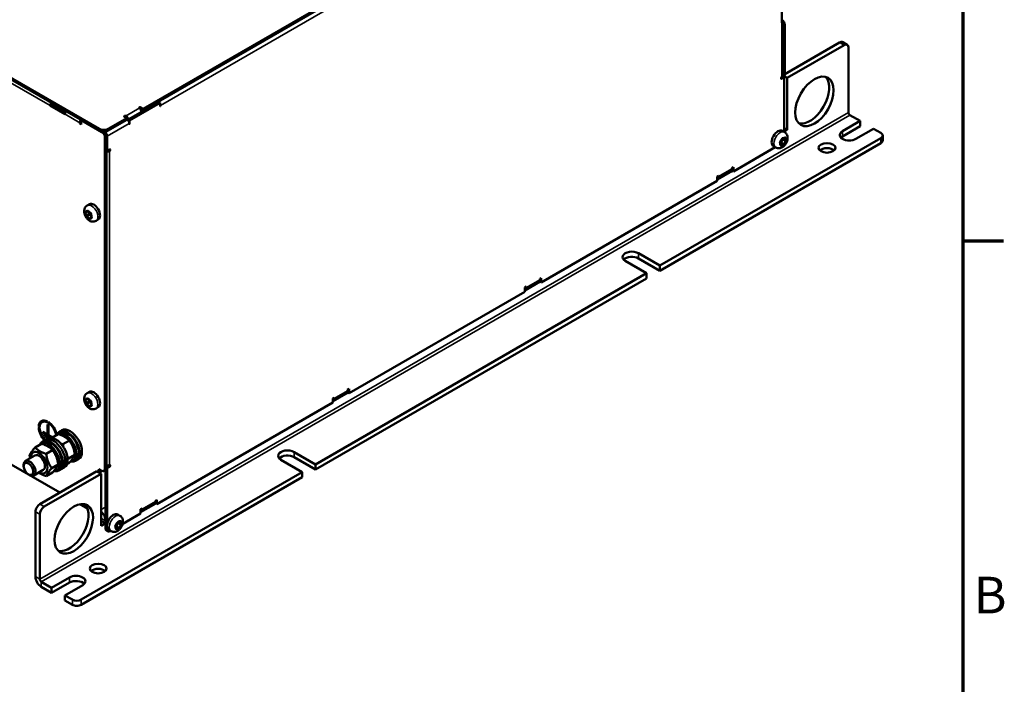
# Model space of a CAD drawing. Units: millimetres. Extents: x 0 to 2079, y 0 to 1470.
# Drawn here: x 1728 to 2058, y 341 to 564 of the extents above; entities that cross this region are included whole.
import ezdxf

# ---------------------------------------------------------------- set-up
doc = ezdxf.new("R2010")
doc.units = ezdxf.units.MM
doc.header["$LTSCALE"] = 3.5
for name, color, linetype, lineweight in [('Rahmen (ISO)', 7, 'Continuous', 70), ('Sichtbar (ISO)', 7, 'Continuous', 50), ('Sichtbar schmal (ISO)', 7, 'Continuous', 35)]:
    doc.layers.add(name, color=color, linetype=linetype, lineweight=lineweight)
doc.styles.add('Notiztext (DIN)', font='isocpeur.ttf')

# ---------------------------------------------------------------- blocks, each defined once
blk = doc.blocks.new('Ränder Standardrahmen')
at = {"layer": 'Rahmen (ISO)'}
blk.add_line((584, 140), (587.9, 140), dxfattribs=at)
at = {"layer": 'Rahmen (ISO)', "flags": 128}
blk.add_lwpolyline([(10, 10), (10, 410), (584, 410), (584, 10), (10, 10)], dxfattribs=at)
at = {"layer": 'Rahmen (ISO)', "insert": (585.053, 103.25), "char_height": 3.5, "attachment_point": 7, "style": 'Notiztext (DIN)'}
blk.add_mtext('B', dxfattribs=at)

msp = doc.modelspace()

# ---------------------------------------------------------------- linework, layer by layer
at = {"layer": 'Sichtbar (ISO)'}
for p, q in [((1754.92, 527.45), (1595.78, 619.37)), ((1754.92, 526.88), (1595.78, 618.8)), ((1864.85, 589.21), (1769.57, 534.2)), ((1864.85, 588.64), (1769.57, 533.63)), ((1983.4, 562.94), (1983.41, 589.8)), ((1983.4, 564), (1983.45, 563.97)), ((1983.73, 545.31), (1983.73, 563.4)), ((1983.94, 545.25), (1983.95, 561.97)), ((1984.44, 545.54), (1984.44, 562.26)), ((2002.75, 556.4), (1984.44, 545.83)), ((2004.24, 555.54), (1985.18, 544.54)), ((2005.29, 555.65), (2003.8, 556.5)), ((2005.72, 532.97), (2005.72, 554.69)), ((1984.19, 544.74), (1983.4, 544.28)), ((1983.42, 544.87), (1983.7, 545.03)), ((1983.7, 545.03), (1984.19, 544.74)), ((1984.03, 544.83), (1984.15, 544.9)), ((1984.19, 526.46), (1984.19, 544.74)), ((1985.18, 544.54), (1984.31, 545.05)), ((1985.18, 544.54), (1985.18, 527.11)), ((1738.46, 535.25), (1738.95, 535.53)), ((1743.41, 532.39), (1738.46, 535.25)), ((1738.95, 535.53), (1743.5, 532.91)), ((1774.74, 536.47), (1764.54, 530.58)), ((1765.04, 530.3), (1775.24, 536.18)), ((1768.66, 534.04), (1768.75, 534.1)), ((1768.78, 534.65), (1769.57, 534.2)), ((1769.57, 534.2), (1769.57, 533.63)), ((1771.89, 534.83), (1771.77, 534.9)), ((1773.25, 535.75), (1773.38, 535.68)), ((1774.34, 536.24), (1774.22, 536.31)), ((1775.24, 536.18), (1774.74, 536.47)), ((1775.23, 535.04), (1775.24, 536.18)), ((1775.23, 535.15), (1775.33, 535.1)), ((1775.33, 535.1), (1775.23, 535.04)), ((1775.33, 535.33), (1775.33, 535.1)), ((1764.12, 531.05), (1757.89, 527.45)), ((1764.12, 531.05), (1763.33, 531.51)), ((1764.12, 530.48), (1764.12, 531.05)), ((1769.57, 533.63), (1768.78, 534.08)), ((1769.25, 533.81), (1768.92, 533.62)), ((2009.68, 530.11), (2006.21, 532.11)), ((1748.36, 529.24), (1748.36, 529.53)), ((1748.85, 529.53), (1748.36, 529.24)), ((1748.85, 528.96), (1748.36, 529.24)), ((1748.85, 530.38), (1748.85, 528.96)), ((1748.85, 530.38), (1755.78, 526.38)), ((1748.85, 529.81), (1748.85, 529.53)), ((1748.85, 529.53), (1748.85, 529.53)), ((1764.12, 530.48), (1757.89, 526.88)), ((1764.15, 530.7), (1764.12, 530.71)), ((1764.54, 530.58), (1765.04, 530.3)), ((1764.54, 530.35), (1764.54, 530.58)), ((1764.94, 529.1), (1764.94, 529.32)), ((1765.04, 529.15), (1764.94, 529.21)), ((1765.04, 529.15), (1764.94, 529.1)), ((1765.04, 529.15), (1765.04, 530.3)), ((1984.19, 527.68), (1985.18, 527.11)), ((2003.74, 526.68), (2009.68, 530.11)), ((2009.68, 528.4), (2003.74, 524.97)), ((2014.13, 527.54), (2008.19, 524.11)), ((2009.68, 530.11), (2009.68, 528.4)), ((2016.61, 526.11), (2014.13, 527.54)), ((1756.72, 526.41), (1756.52, 526.53)), ((1756.77, 524.67), (1756.75, 413.51)), ((1757.27, 524.95), (1757.25, 413.8)), ((1757.51, 525.04), (1757.51, 520.15)), ((1942.61, 481.67), (2016.61, 524.39)), ((1984.34, 526.37), (1983.6, 526.8)), ((1983.83, 524.27), (1983.66, 524.37)), ((1984.78, 523.67), (1983.83, 524.21)), ((1985.18, 527.11), (1984.19, 526.54)), ((2017.22, 525.25), (2017.22, 523.54)), ((1942.61, 479.96), (2016.61, 522.68)), ((1967.21, 513.22), (1981.21, 521.31)), ((1981.36, 521.22), (1980.62, 521.65)), ((1982.91, 522.78), (1982.78, 522.85)), ((1983.86, 522.17), (1983.02, 522.66)), ((1757.27, 520.29), (1757.51, 520.15)), ((1757.51, 520.15), (1758.31, 520.61)), ((1966.72, 514.36), (1967.21, 514.65)), ((1966.72, 514.08), (1966.72, 514.36)), ((1967.21, 514.65), (1967.21, 513.22)), ((1966.81, 513.45), (1961.77, 510.54)), ((1961.77, 511.51), (1962.26, 511.79)), ((1961.77, 510.08), (1961.77, 511.51)), ((1961.97, 510.87), (1966.43, 513.44)), ((1962.26, 511.79), (1962.26, 511.51)), ((1966.72, 513.51), (1966.72, 514.06)), ((1967.21, 513.22), (1966.72, 513.51)), ((1902.86, 476.07), (1961.77, 510.08)), ((1750.82, 501.81), (1751.57, 502.24)), ((1750.78, 499.66), (1751.22, 499.92)), ((1751.87, 497.67), (1752.32, 497.93)), ((1753.8, 496.66), (1754.54, 497.09)), ((1741.66, 405.66), (1595.88, 489.86)), ((1935.43, 485.82), (1942.61, 481.67)), ((1938.15, 479.1), (1930.98, 483.24)), ((1942.61, 479.96), (1935.43, 484.1)), ((1942.61, 481.67), (1942.61, 479.96)), ((1827.28, 415.08), (1938.15, 479.1)), ((1938.15, 477.38), (1938.15, 479.1)), ((1827.28, 413.37), (1938.15, 477.38)), ((1902.47, 476.3), (1897.42, 473.39)), ((1897.62, 473.72), (1902.08, 476.29)), ((1902.37, 477.21), (1902.86, 477.5)), ((1902.37, 476.93), (1902.37, 477.21)), ((1902.37, 476.36), (1902.37, 476.91)), ((1902.86, 476.07), (1902.37, 476.36)), ((1902.86, 477.5), (1902.86, 476.07)), ((1838.52, 438.92), (1897.42, 472.93)), ((1897.42, 474.36), (1897.91, 474.64)), ((1897.42, 472.93), (1897.42, 474.36)), ((1897.91, 474.64), (1897.91, 474.36)), ((1750.81, 438.95), (1751.56, 439.38)), ((1838.12, 439.15), (1833.07, 436.23)), ((1833.28, 436.57), (1837.73, 439.14)), ((1838.02, 440.06), (1838.52, 440.35)), ((1838.02, 439.78), (1838.02, 440.06)), ((1838.02, 439.21), (1838.02, 439.76)), ((1838.52, 438.92), (1838.02, 439.21)), ((1838.52, 440.35), (1838.52, 438.92)), ((1750.77, 436.8), (1751.2, 437.05)), ((1774.17, 401.77), (1833.07, 435.78)), ((1833.07, 437.21), (1833.57, 437.49)), ((1833.07, 435.78), (1833.07, 437.21)), ((1833.57, 437.49), (1833.57, 437.21)), ((1751.85, 434.8), (1752.31, 435.07)), ((1753.79, 433.8), (1754.53, 434.23)), ((1736.21, 429.52), (1735.71, 429.23)), ((1736.35, 429.59), (1736.02, 429.78)), ((1737.54, 429.46), (1737.54, 429.12)), ((1737.84, 428.94), (1737.84, 429.29)), ((1737.84, 428.94), (1738.11, 429.1)), ((1734.6, 427.76), (1734.94, 427.96)), ((1734.9, 427.59), (1734.6, 427.76)), ((1734.6, 427.42), (1734.9, 427.25)), ((1735.96, 425.61), (1735.96, 425.95)), ((1735.96, 425.95), (1737.54, 425.03)), ((1735.96, 425.61), (1736.25, 425.78)), ((1738.75, 423.99), (1735.96, 425.61)), ((1737.54, 428.46), (1737.84, 428.29)), ((1737.54, 425.03), (1737.54, 428.46)), ((1737.84, 428.29), (1737.84, 424.86)), ((1741.74, 425.69), (1740.95, 425.23)), ((1742.32, 426.51), (1741.53, 426.05)), ((1744.17, 425.52), (1744.17, 424.6)), ((1733.4, 420.75), (1735.55, 422)), ((1736.14, 422.46), (1735.35, 422)), ((1736.73, 423.28), (1735.93, 422.82)), ((1736.58, 424.51), (1736.58, 424.85)), ((1736.58, 424.85), (1738.12, 423.96)), ((1736.58, 424.51), (1736.87, 424.68)), ((1737.73, 423.84), (1736.58, 424.51)), ((1737.52, 423.74), (1736.73, 423.28)), ((1737.07, 423.82), (1737.37, 423.65)), ((1737.07, 423.48), (1737.07, 423.82)), ((1737.54, 425.03), (1737.84, 425.21)), ((1737.74, 425.15), (1737.84, 425.09)), ((1737.84, 424.86), (1739.18, 424.09)), ((1738.58, 422.29), (1738.58, 421.37)), ((1738.99, 423.98), (1741.15, 425.23)), ((1742.71, 421.84), (1744.86, 423.08)), ((1743.83, 423.97), (1743.83, 424.79)), ((1744.15, 424.56), (1744.15, 423.74)), ((1737.11, 418.61), (1739.27, 419.85)), ((1738.24, 420.75), (1738.24, 421.56)), ((1738.56, 421.33), (1738.56, 420.51)), ((1820.1, 419.23), (1827.28, 415.08)), ((1733.33, 418.08), (1730.14, 416.25)), ((1744.04, 415.18), (1744.86, 415.65)), ((1744.56, 417.05), (1746.72, 418.29)), ((1746.92, 416.72), (1746.13, 416.26)), ((1747.92, 416.81), (1747.13, 416.35)), ((1822.83, 412.51), (1815.65, 416.66)), ((1827.28, 413.37), (1820.1, 417.52)), ((1729.56, 414.53), (1729.56, 414.96)), ((1736.13, 413.23), (1732.94, 411.4)), ((1754.03, 412.8), (1734.97, 401.8)), ((1737.11, 411.18), (1739.27, 412.42)), ((1738.97, 413.82), (1741.13, 415.07)), ((1741.32, 413.49), (1740.53, 413.03)), ((1742.33, 413.58), (1741.53, 413.12)), ((1743.12, 414.04), (1742.33, 413.58)), ((1748.83, 369.79), (1822.83, 412.51)), ((1755.51, 411.94), (1754.03, 412.8)), ((1754.77, 412.37), (1754.77, 413.51)), ((1754.77, 413.51), (1755.76, 412.94)), ((1755.27, 413.23), (1755.27, 412.08)), ((1756.46, 412.87), (1756.96, 413.16)), ((1756.99, 393.57), (1757, 413.19)), ((1757.25, 414.28), (1757.79, 414.6)), ((1757.49, 413.86), (1757.25, 414)), ((1758.29, 414.31), (1757.49, 413.86)), ((1757.49, 413.86), (1757.49, 394.91)), ((1822.83, 410.8), (1822.83, 412.51)), ((1827.28, 415.08), (1827.28, 413.37)), ((1731.16, 411.75), (1731.54, 411.53)), ((1755.51, 411.94), (1736.46, 400.94)), ((1748.83, 368.07), (1822.83, 410.8)), ((1755.51, 394.51), (1755.51, 411.94)), ((1773.68, 402.91), (1774.17, 403.2)), ((1773.68, 402.63), (1773.68, 402.91)), ((1773.68, 402.06), (1773.68, 402.61)), ((1774.17, 403.2), (1774.17, 401.77)), ((1733.49, 399.23), (1733.48, 377.51)), ((1750.96, 400.28), (1748.43, 401.74)), ((1773.77, 402), (1768.73, 399.08)), ((1768.73, 400.06), (1769.22, 400.34)), ((1768.73, 398.63), (1768.73, 400.06)), ((1768.93, 399.41), (1773.39, 401.99)), ((1769.22, 400.34), (1769.22, 400.06)), ((1774.17, 401.77), (1773.68, 402.06)), ((1734.97, 376.65), (1734.97, 398.37)), ((1755.51, 396.23), (1757, 395.37)), ((1757, 396.23), (1757, 395.37)), ((1761.8, 397.89), (1761.06, 398.32)), ((1761.29, 395.79), (1761.12, 395.88)), ((1762.23, 395.18), (1761.29, 395.73)), ((1762.72, 395.16), (1768.73, 398.63)), ((1757, 395.37), (1755.51, 394.51)), ((1757.78, 392.64), (1757.28, 392.93)), ((1757.49, 394.17), (1757.49, 393.28)), ((1758.82, 392.74), (1758.08, 393.16)), ((1758.48, 392.71), (1758.67, 392.82)), ((1760.37, 394.29), (1760.24, 394.37)), ((1761.32, 393.69), (1760.48, 394.17)), ((1738.93, 373.79), (1744.87, 377.22)), ((1738.93, 373.79), (1735.46, 375.79)), ((1735.46, 374.08), (1738.93, 372.08)), ((1744.87, 375.51), (1738.93, 372.08)), ((1738.93, 372.08), (1738.93, 373.79)), ((1749.32, 374.65), (1743.38, 371.22)), ((1743.38, 371.22), (1743.38, 369.5)), ((1745.86, 369.79), (1743.38, 371.22)), ((1743.38, 369.5), (1745.86, 368.08))]:
    msp.add_line(p, q, dxfattribs=at)
for centre, major_axis, ratio, start_param, end_param in [((1982.61, 563.4), (1.12, 0), 0.577478, 5.497898, 7.068473), ((1983.45, 562.83), (-0.7, 1.21), 0.57735, 3.92677, 5.497566), ((1982.96, 562.54), (0.7, -1.21), 0.57735, 0.785177, 1.459031), ((2002.75, 554.69), (1.05, 1.82), 0.577223, 0, 0.785509), ((2004.24, 553.83), (1.05, 1.82), 0.577223, 5.497898, 7.068694), ((1983.4, 544.57), (-0.175, -0.303), 0.577223, 3.927101, 7.068694), ((1982.61, 545.31), (1.12, 0), 0.577478, 5.497898, 6.283185), ((1982.95, 545.83), (0.7, -1.21), 0.57735, 0.454165, 0.785177), ((1983.45, 546.11), (0.7, -1.21), 0.57735, 0, 0.785177), ((1992.85, 537.54), (-4.55, -7.88), 0.577223, 0.163966, 2.977626), ((1739.45, 535.82), (0.7, 1.21), 0.577223, 1.570953, 2.356305), ((1739.45, 535.82), (-0.35, -0.606), 0.577223, 4.712702, 5.497898), ((1768.53, 534.51), (-0.35, 0), 0.577478, 3.927101, 7.068694), ((1768.28, 533.45), (0.56, -0.97), 0.57735, 0.985236, 2.355973), ((1768.53, 533.94), (-0.35, 0), 0.577478, 3.927101, 4.599513), ((1774.54, 535.78), (0.56, -0.97), 0.57735, 1.850556, 2.155841), ((1774.54, 535.78), (0.56, -0.97), 0.57735, 0.785177, 1.29048), ((1744.4, 532.96), (-0.7, -1.21), 0.577223, 4.712545, 5.497898), ((1763.58, 531.65), (-0.35, 0), 0.577478, 3.927101, 7.068694), ((1763.58, 531.08), (-0.35, 0), 0.577478, 3.927101, 3.956841), ((1763.83, 530.88), (-0.56, 0.97), 0.57735, 4.126828, 5.497566), ((1763.83, 530.88), (-0.21, 0.364), 0.57735, 5.470415, 5.497566), ((2006.21, 532.68), (-0.35, 0.606), 0.57735, 0.785177, 2.355973), ((1749.35, 530.1), (-0.7, -1.21), 0.577223, 4.712545, 5.497898), ((1749.35, 530.1), (-0.35, -0.606), 0.577223, 5.476862, 5.497898), ((1764.15, 529.78), (-0.56, 0.97), 0.57735, 3.92677, 5.497566), ((1756.4, 528.31), (-2.1, 0), 0.577478, 0.785509, 2.356305), ((1756.4, 527.74), (2.1, 0), 0.577478, 3.927101, 5.497898), ((1755.78, 525.24), (0.7, -1.21), 0.57735, 0.785177, 2.355973), ((1756.28, 525.52), (-0.7, 1.21), 0.57735, 3.92677, 5.292964), ((1756.72, 525.5), (-0.56, 0.97), 0.57735, 3.92677, 5.497566), ((1982.11, 524.22), (-1.49, -2.58), 0.577223, 3.141593, 6.283185), ((1983.62, 524.17), (0.109, 0.189), 0.577223, 1.021862, 2.266878), ((1983.62, 524.17), (0.109, 0.189), 0.577223, 6.060031, 7.305047), ((1984.23, 524.91), (-0.404, -0.7), 0.577223, 5.93211, 6.283185), ((1984.23, 524.97), (-0.404, -0.7), 0.577223, 6.060031, 7.502865), ((1984.54, 524.39), (0.109, 0.189), 0.577223, 6.257849, 7.502865), ((1985.18, 524.37), (-0.404, -0.7), 0.577223, 5.012833, 6.455668), ((1984.54, 524.39), (0.109, 0.189), 0.577223, 5.012833, 6.257849), ((2005.97, 525.39), (-3.15, 0), 0.577478, 5.497898, 8.63949), ((2005.97, 523.68), (-3.15, 0), 0.577478, 5.497898, 5.79248), ((2015.12, 525.25), (2.1, 0), 0.577478, 5.497898, 7.068694), ((1982.92, 523.01), (-0.109, -0.189), 0.577223, 5.210652, 6.455668), ((1982.92, 523.01), (0.109, 0.189), 0.577223, 0.824043, 2.069059), ((1982.5, 522.08), (0.404, 0.7), 0.577223, 5.012833, 6.455668), ((1982.89, 523.83), (0.404, 0.7), 0.577223, 3.965636, 5.40847), ((1983.15, 522.06), (-0.109, -0.189), 0.577223, 5.012833, 6.257849), ((1983.15, 522.06), (-0.109, -0.189), 0.577223, 6.257849, 7.502865), ((1983.12, 522.82), (0.109, 0.189), 0.577223, 3.628863, 4.163454), ((1983.12, 522.82), (0.109, 0.189), 0.577223, 4.163454, 5.40847), ((1983.45, 521.47), (0.404, 0.7), 0.577223, 6.060031, 7.502865), ((1983.84, 523.17), (0.404, 0.7), 0.577223, 0.824043, 2.266878), ((1983.82, 523.99), (0.109, 0.189), 0.577223, 3.965636, 5.210652), ((1984.07, 522.28), (-0.109, -0.189), 0.577223, 6.060031, 7.305047), ((1983.82, 523.99), (0.109, 0.189), 0.577223, 5.210652, 5.907762), ((1984.07, 522.28), (-0.109, -0.189), 0.577223, 1.021862, 2.266878), ((1984.79, 522.62), (-0.404, -0.7), 0.577223, 3.965636, 5.40847), ((1984.76, 523.44), (-0.109, -0.189), 0.577223, 0.824043, 2.069059), ((1984.76, 523.44), (0.109, 0.189), 0.577223, 5.210652, 6.455668), ((1998.54, 519.39), (-2.8, 0), 0.577478, 3.700375, 5.724403), ((2015.12, 523.54), (2.1, 0), 0.577478, 5.497898, 6.283185), ((1757.51, 520.5), (1.12, 0), 0.577478, 4.489714, 5.497898), ((1758.31, 520.32), (0.175, 0.303), 0.577223, 3.927101, 7.068694), ((1961.27, 512.08), (0.7, -1.21), 0.57735, 6.021292, 7.068362), ((1965.73, 514.65), (0.7, -1.21), 0.57735, 0, 0.785177), ((1753.05, 499.67), (-1.49, 2.58), 0.57735, 3.141593, 6.283185), ((1750.4, 499.51), (-0.109, 0.189), 0.57735, 0.497931, 1.742947), ((1750.4, 499.51), (-0.109, 0.189), 0.57735, 5.5361, 6.781116), ((1749.98, 499.07), (0.404, -0.7), 0.57735, 0.300113, 1.742947), ((1750.37, 500.36), (0.404, -0.7), 0.57735, 5.5361, 6.978935), ((1750.63, 498.3), (-0.109, 0.189), 0.57735, 0.300113, 1.545129), ((1750.63, 498.3), (0.109, -0.189), 0.57735, 4.686721, 5.931737), ((1750.93, 497.37), (-0.404, 0.7), 0.57735, 4.488903, 5.931737), ((1751.1, 499.87), (-0.109, 0.189), 0.57735, 5.733919, 6.978935), ((1751.1, 499.87), (0.109, -0.189), 0.57735, 1.34731, 2.592326), ((1751.71, 499.96), (0.404, -0.7), 0.57735, 4.488903, 5.931737), ((1751.57, 498.85), (-0.109, 0.189), 0.57735, 0.300113, 1.545129), ((1750.93, 499.61), (0.404, -0.7), 0.57735, 0.300113, 1.099635), ((1751.57, 498.85), (0.109, -0.189), 0.57735, 4.686721, 5.931737), ((1751.88, 497.91), (-0.404, 0.7), 0.57735, 5.066641, 5.931737), ((1752.02, 499.03), (-0.109, 0.189), 0.57735, 4.686721, 5.931737), ((1752.66, 498.26), (-0.404, 0.7), 0.57735, 0.300113, 1.742947), ((1752.02, 499.03), (0.109, -0.189), 0.57735, 0.300113, 1.545129), ((1752.24, 497.82), (0.109, -0.189), 0.57735, 0.497931, 1.742947), ((1751.55, 497.46), (-0.109, 0.189), 0.57735, 1.34731, 2.592326), ((1751.55, 497.46), (0.109, -0.189), 0.57735, 5.733919, 6.978935), ((1752.27, 496.97), (-0.404, 0.7), 0.57735, 5.5361, 6.978935), ((1752.24, 497.82), (0.109, -0.189), 0.57735, 5.5361, 6.781116), ((1933.2, 484.53), (-3.15, 0), 0.577478, 3.927101, 7.068694), ((1933.2, 482.81), (-3.15, 0), 0.577478, 3.927101, 5.79248), ((1901.38, 477.5), (0.7, -1.21), 0.57735, 0, 0.785177), ((1896.92, 474.93), (0.7, -1.21), 0.57735, 6.021292, 7.068362), ((1753.04, 436.8), (-1.49, 2.58), 0.57735, 3.141593, 6.283185), ((1837.03, 440.35), (0.7, -1.21), 0.57735, 0, 0.785177), ((1750.39, 436.65), (-0.109, 0.189), 0.57735, 0.497931, 1.742947), ((1750.39, 436.65), (-0.109, 0.189), 0.57735, 5.5361, 6.781116), ((1749.97, 436.2), (0.404, -0.7), 0.57735, 0.300113, 1.742947), ((1750.36, 437.5), (0.404, -0.7), 0.57735, 5.5361, 6.978935), ((1750.62, 435.44), (-0.109, 0.189), 0.57735, 0.300113, 1.545129), ((1750.62, 435.44), (0.109, -0.189), 0.57735, 4.686721, 5.931737), ((1750.92, 434.5), (-0.404, 0.7), 0.57735, 4.488903, 5.931737), ((1751.09, 437.01), (-0.109, 0.189), 0.57735, 5.733919, 6.978935), ((1751.09, 437.01), (0.109, -0.189), 0.57735, 1.34731, 2.592326), ((1751.7, 437.1), (0.404, -0.7), 0.57735, 4.488903, 5.931737), ((1751.56, 435.99), (-0.109, 0.189), 0.57735, 0.300113, 1.545129), ((1750.92, 436.75), (0.404, -0.7), 0.57735, 0.300113, 1.099635), ((1751.56, 435.99), (0.109, -0.189), 0.57735, 4.686721, 5.931737), ((1751.87, 435.05), (-0.404, 0.7), 0.57735, 5.066641, 5.931737), ((1752.01, 436.16), (-0.109, 0.189), 0.57735, 4.686721, 5.931737), ((1752.65, 435.4), (-0.404, 0.7), 0.57735, 0.300113, 1.742947), ((1752.01, 436.16), (0.109, -0.189), 0.57735, 0.300113, 1.545129), ((1832.58, 437.78), (0.7, -1.21), 0.57735, 6.021292, 7.068362), ((1751.53, 434.6), (-0.109, 0.189), 0.57735, 1.34731, 2.592326), ((1751.53, 434.6), (0.109, -0.189), 0.57735, 5.733919, 6.978935), ((1752.26, 434.1), (-0.404, 0.7), 0.57735, 5.5361, 6.978935), ((1752.23, 434.96), (0.109, -0.189), 0.57735, 5.5361, 6.781116), ((1752.23, 434.96), (0.109, -0.189), 0.57735, 0.497931, 1.742947), ((1737.69, 425.81), (-2.19, 3.79), 0.57735, 5.545584, 7.020344), ((1737.69, 425.81), (-1.98, 3.43), 0.57735, 5.550688, 7.01524), ((1738.18, 426.09), (-2.19, 3.79), 0.57735, 0.11338, 0.543385), ((1738.18, 426.09), (-1.98, 3.43), 0.57735, 5.955725, 6.283185), ((1737.69, 425.81), (2.19, -3.79), 0.57735, 1.060994, 2.307955), ((1737.69, 425.81), (-1.98, 3.43), 0.57735, 4.113309, 5.444444), ((1737.69, 425.81), (-2.19, 3.79), 0.57735, 0.833195, 1.971123), ((1737.69, 425.81), (1.98, -3.43), 0.57735, 3.979892, 5.158107), ((1743.54, 420.75), (-2.59, 4.49), 0.57735, 5.416107, 6.485003), ((1744.33, 421.2), (-2.8, 4.85), 0.57735, 2.733736, 6.691042), ((1744.33, 421.2), (-2.59, 4.49), 0.57735, 5.541044, 6.283185), ((1745.12, 421.66), (-2.8, 4.85), 0.57735, 3.141593, 6.283185), ((1744.05, 421.04), (-2.26, -7.15), 0.201906, 4.100993, 4.22593), ((1744.6, 421.36), (2.26, 7.15), 0.201906, 1.045914, 1.171535), ((1744.33, 421.2), (2.59, -4.49), 0.57735, 0, 2.312938), ((1737.94, 417.52), (-2.59, 4.49), 0.57735, 5.416107, 6.485003), ((1738.73, 417.97), (-2.8, 4.85), 0.57735, 2.733736, 6.691042), ((1738.73, 417.97), (-2.59, 4.49), 0.57735, 5.541044, 6.283185), ((1739.53, 418.43), (-2.8, 4.85), 0.57735, 3.141593, 6.283185), ((1739.53, 418.43), (-2.8, 4.85), 0.57735, 3.141593, 6.283185), ((1740.32, 418.89), (-2.8, 4.85), 0.57735, 3.141593, 6.283185), ((1738.46, 417.82), (-2.26, -7.15), 0.201906, 4.100993, 4.22593), ((1739.01, 418.13), (2.26, 7.15), 0.201906, 1.045914, 1.171535), ((1738.73, 417.97), (2.59, -4.49), 0.57735, 0, 2.312938), ((1743.54, 420.75), (2.59, -4.49), 0.57735, 5.965032, 8.470502), ((1734.72, 415.66), (1.98, -3.43), 0.57735, 5.499001, 10.208962), ((1737.94, 417.52), (2.59, -4.49), 0.57735, 5.965032, 8.470502), ((1817.88, 417.94), (-3.15, 0), 0.577478, 3.927101, 7.068694), ((1731.54, 413.82), (1.4, -2.42), 0.57735, 5.497918, 10.210046), ((1734.72, 415.66), (1.4, -2.42), 0.57735, 6.276769, 9.431195), ((1817.88, 416.23), (-3.15, 0), 0.577478, 3.927101, 5.79248), ((1755.76, 414.08), (0.7, -1.21), 0.57735, 5.497566, 7.068362), ((1756.26, 414.37), (0.7, -1.21), 0.57735, 0, 0.785177), ((1757.49, 415.34), (-1.12, 0), 0.577478, 1.348122, 2.356305), ((1757.79, 414.88), (0.175, 0.303), 0.577223, 3.927101, 4.598501), ((1758.29, 414.6), (0.175, 0.303), 0.577223, 3.927101, 7.068694), ((1772.69, 403.2), (0.7, -1.21), 0.57735, 0, 0.785177), ((1734.97, 400.08), (-1.05, -1.82), 0.577223, 3.927101, 5.497898), ((1736.46, 399.22), (1.05, 1.82), 0.577223, 0.785509, 2.356305), ((1744.87, 394.37), (-4.55, -7.88), 0.577223, 0.163966, 2.977626), ((1755.02, 397.37), (1.4, -2.42), 0.57735, 0.785177, 2.103122), ((1768.23, 400.63), (0.7, -1.21), 0.57735, 6.021292, 7.068362), ((1759.57, 395.74), (-1.49, -2.58), 0.577223, 3.141593, 6.283185), ((1761.08, 395.69), (0.109, 0.189), 0.577223, 1.021862, 2.266878), ((1761.08, 395.69), (0.109, 0.189), 0.577223, 6.060031, 7.305047), ((1761.69, 396.43), (-0.404, -0.7), 0.577223, 5.93211, 6.283185), ((1761.69, 396.49), (-0.404, -0.7), 0.577223, 6.060031, 7.502865), ((1761.28, 395.5), (0.109, 0.189), 0.577223, 5.210652, 5.907762), ((1762, 395.9), (0.109, 0.189), 0.577223, 6.257849, 7.502865), ((1762.64, 395.88), (-0.404, -0.7), 0.577223, 5.012833, 6.455668), ((1762, 395.9), (0.109, 0.189), 0.577223, 5.012833, 6.257849), ((1757.98, 394.14), (-0.7, -1.21), 0.577223, 5.497898, 6.283185), ((1758.48, 393.85), (-0.7, -1.21), 0.577223, 5.497898, 7.068694), ((1760.38, 394.52), (-0.109, -0.189), 0.577223, 5.210652, 6.455668), ((1760.38, 394.52), (0.109, 0.189), 0.577223, 0.824043, 2.069059), ((1759.96, 393.6), (0.404, 0.7), 0.577223, 5.012833, 6.455668), ((1760.35, 395.34), (0.404, 0.7), 0.577223, 3.965636, 5.40847), ((1760.61, 393.58), (-0.109, -0.189), 0.577223, 5.012833, 6.257849), ((1760.61, 393.58), (-0.109, -0.189), 0.577223, 6.257849, 7.502865), ((1760.58, 394.34), (0.109, 0.189), 0.577223, 3.628863, 4.163454), ((1760.58, 394.34), (0.109, 0.189), 0.577223, 4.163454, 5.40847), ((1760.91, 392.99), (0.404, 0.7), 0.577223, 6.060031, 7.502865), ((1761.3, 394.68), (0.404, 0.7), 0.577223, 0.824043, 2.266878), ((1761.28, 395.5), (0.109, 0.189), 0.577223, 3.965636, 5.210652), ((1761.53, 393.79), (-0.109, -0.189), 0.577223, 6.060031, 7.305047), ((1761.53, 393.79), (-0.109, -0.189), 0.577223, 1.021862, 2.266878), ((1762.25, 394.14), (-0.404, -0.7), 0.577223, 3.965636, 5.40847), ((1762.22, 394.96), (-0.109, -0.189), 0.577223, 0.824043, 2.069059), ((1762.22, 394.96), (0.109, 0.189), 0.577223, 5.210652, 6.455668), ((1754.52, 378.51), (-2.8, 0), 0.577478, 3.700375, 5.724403), ((1735.46, 376.37), (1.4, -2.42), 0.57735, 3.92677, 5.497566), ((1735.46, 376.37), (-0.35, 0.606), 0.57735, 0.785177, 2.355973), ((1747.09, 375.94), (3.15, 0), 0.577478, 5.497898, 8.63949), ((1747.09, 374.22), (-3.15, 0), 0.577478, 3.632298, 5.497898), ((1747.34, 370.65), (-2.1, 0), 0.577478, 0.785509, 2.356305), ((1747.34, 368.93), (2.1, 0), 0.577478, 3.927101, 5.497898)]:
    msp.add_ellipse(centre, major_axis=major_axis, ratio=ratio, start_param=start_param, end_param=end_param, dxfattribs=at)
for centre, major_axis, ratio in [((1994.34, 536.68), (4.55, 7.88), 0.577223), ((1998.54, 521.11), (-2.8, 0), 0.577478), ((1731.16, 413.6), (-1.13, 1.96), 0.57735), ((1746.35, 393.51), (4.55, 7.88), 0.577223), ((1754.52, 380.22), (-2.8, 0), 0.577478)]:
    msp.add_ellipse(centre, major_axis=major_axis, ratio=ratio, dxfattribs=at)
for points, knots in [([(1984.34, 526.37), (1984.53, 526.26), (1984.7, 526.12), (1984.99, 525.79), (1985.1, 525.6), (1985.28, 525.17), (1985.33, 524.94), (1985.38, 524.42), (1985.36, 524.13), (1985.25, 523.54), (1985.15, 523.23), (1984.87, 522.65), (1984.7, 522.37), (1984.29, 521.87), (1984.06, 521.64), (1983.53, 521.26), (1983.23, 521.11), (1982.61, 520.96), (1982.32, 520.93), (1981.79, 521.02), (1981.57, 521.1), (1981.36, 521.22)], [5.734251, 5.734251, 5.734251, 5.734251, 5.932225, 5.932225, 6.145959, 6.145959, 6.409431, 6.409431, 6.757157, 6.757157, 7.162851, 7.162851, 7.568574, 7.568574, 7.975812, 7.975812, 8.371395, 8.371395, 8.664117, 8.664117, 8.875843, 8.875843, 8.875843, 8.875843]), ([(1753.8, 496.66), (1753.61, 496.55), (1753.4, 496.47), (1752.97, 496.39), (1752.75, 496.39), (1752.29, 496.45), (1752.07, 496.52), (1751.59, 496.73), (1751.35, 496.89), (1750.89, 497.29), (1750.68, 497.53), (1750.31, 498.06), (1750.16, 498.35), (1749.92, 498.95), (1749.84, 499.27), (1749.78, 499.92), (1749.8, 500.26), (1749.97, 500.86), (1750.1, 501.13), (1750.44, 501.54), (1750.62, 501.7), (1750.82, 501.81)], [1.02153, 1.02153, 1.02153, 1.02153, 1.219548, 1.219548, 1.433325, 1.433325, 1.696835, 1.696835, 2.044565, 2.044565, 2.450227, 2.450227, 2.855934, 2.855934, 3.263155, 3.263155, 3.658686, 3.658686, 3.9514, 3.9514, 4.163123, 4.163123, 4.163123, 4.163123]), ([(1753.79, 433.8), (1753.6, 433.69), (1753.39, 433.61), (1752.96, 433.53), (1752.74, 433.53), (1752.28, 433.58), (1752.05, 433.66), (1751.58, 433.87), (1751.34, 434.03), (1750.88, 434.42), (1750.67, 434.67), (1750.3, 435.2), (1750.15, 435.48), (1749.91, 436.09), (1749.83, 436.4), (1749.77, 437.06), (1749.78, 437.39), (1749.96, 438), (1750.09, 438.26), (1750.43, 438.68), (1750.61, 438.83), (1750.81, 438.95)], [1.02153, 1.02153, 1.02153, 1.02153, 1.219548, 1.219548, 1.433325, 1.433325, 1.696835, 1.696835, 2.044565, 2.044565, 2.450227, 2.450227, 2.855934, 2.855934, 3.263155, 3.263155, 3.658686, 3.658686, 3.9514, 3.9514, 4.163123, 4.163123, 4.163123, 4.163123]), ([(1744.15, 423.81), (1744.15, 423.79), (1744.14, 423.77), (1744.14, 423.75), (1744.14, 423.75), (1744.14, 423.75)], [0.108800484, 0.108800484, 0.108800484, 0.108800484, 0.116726469, 0.116726469, 0.11729788, 0.11729788, 0.11729788, 0.11729788]), ([(1738.56, 420.58), (1738.55, 420.56), (1738.55, 420.54), (1738.55, 420.52), (1738.55, 420.52), (1738.55, 420.52)], [0.108800484, 0.108800484, 0.108800484, 0.108800484, 0.116726469, 0.116726469, 0.11729788, 0.11729788, 0.11729788, 0.11729788]), ([(1761.8, 397.89), (1761.99, 397.78), (1762.16, 397.63), (1762.45, 397.3), (1762.56, 397.11), (1762.74, 396.69), (1762.79, 396.46), (1762.84, 395.94), (1762.82, 395.65), (1762.71, 395.06), (1762.61, 394.75), (1762.33, 394.16), (1762.16, 393.89), (1761.75, 393.39), (1761.52, 393.16), (1760.99, 392.78), (1760.69, 392.62), (1760.07, 392.47), (1759.78, 392.45), (1759.25, 392.54), (1759.03, 392.62), (1758.82, 392.74)], [5.734251, 5.734251, 5.734251, 5.734251, 5.932225, 5.932225, 6.145959, 6.145959, 6.409431, 6.409431, 6.757157, 6.757157, 7.162851, 7.162851, 7.568574, 7.568574, 7.975812, 7.975812, 8.371395, 8.371395, 8.664117, 8.664117, 8.875843, 8.875843, 8.875843, 8.875843])]:
    msp.add_open_spline(points, degree=3, knots=knots, dxfattribs=at)
for points, weights in [([(1739.27, 419.85), (1737.95, 421.24), (1735.55, 422)], [1, 1.15470053838, 1]), ([(1738.98, 423.97), (1738.98, 423.97), (1738.99, 423.98)], [1.00139252244, 1.00069942341, 1]), ([(1738.99, 423.98), (1739, 423.97), (1739.01, 423.96)], [1, 1.00113415773, 1.00225168573]), ([(1744.86, 423.08), (1743.54, 424.46), (1741.15, 425.23)], [1, 1.15470053838, 1]), ([(1741.97, 422.09), (1742.31, 421.96), (1742.71, 421.84)], [1.03845197218, 1.02249779664, 1]), ([(1746.72, 418.29), (1746.33, 421), (1744.86, 423.08)], [1, 1.15470053838, 1]), ([(1731.54, 418.11), (1731.93, 419.12), (1733.4, 420.75)], [1, 1.15470053838, 1]), ([(1733.4, 420.75), (1734.72, 419.37), (1737.11, 418.61)], [1, 1.15470053838, 1]), ([(1741.13, 415.07), (1740.73, 417.77), (1739.27, 419.85)], [1, 1.15470053838, 1]), ([(1742.71, 421.84), (1742.78, 421.35), (1742.87, 420.91)], [1, 1.02476640633, 1.04160297753]), ([(1731.71, 417.15), (1731.61, 417.6), (1731.54, 418.11)], [1.04295449718, 1.02577001886, 1]), ([(1737.11, 418.61), (1737.51, 415.9), (1738.97, 413.82)], [1, 1.15470053838, 1]), ([(1744.19, 417.61), (1744.36, 417.33), (1744.56, 417.05)], [1.03280370062, 1.01865027711, 1]), ([(1744.56, 417.05), (1744.41, 416.88), (1744.28, 416.73)], [1, 1.01402962557, 1.02551458781]), ([(1744.86, 415.65), (1746.33, 417.28), (1746.72, 418.29)], [1, 1.15470053838, 1]), ([(1737.11, 411.18), (1735.55, 411.68), (1734.57, 412.33)], [1, 1.09599487691, 1.07285614912]), ([(1738.97, 413.82), (1737.51, 412.19), (1737.11, 411.18)], [1, 1.15470053838, 1]), ([(1739.27, 412.42), (1740.73, 414.05), (1741.13, 415.07)], [1, 1.15470053838, 1])]:
    msp.add_rational_spline(points, weights, degree=2, dxfattribs=at)
at = {"layer": 'Sichtbar schmal (ISO)'}
for p, q in [((1738.46, 535.25), (1612.24, 608.15)), ((1865.67, 587.48), (1775.33, 535.33)), ((1983.45, 563.97), (1983.4, 563.94)), ((1983.4, 544.85), (1983.4, 562.94)), ((1983.95, 561.97), (1984.44, 562.26)), ((2002.75, 556.4), (2004.24, 555.54)), ((1983.15, 544.43), (1983.4, 544.28)), ((1984.44, 545.54), (1983.94, 545.25)), ((1763.83, 531.8), (1768.28, 534.37)), ((1768.78, 534.08), (1768.78, 534.65)), ((1734.97, 376.65), (2005.72, 532.97)), ((2006.21, 532.11), (1735.46, 375.79)), ((1748.36, 529.53), (1743.41, 532.39)), ((1763.83, 531.23), (1763.83, 531.8)), ((1748.85, 529.81), (1748.36, 529.53)), ((1764.94, 529.32), (1757.51, 525.04)), ((1764.54, 530.47), (1764.12, 530.71)), ((1764.12, 530.68), (1764.15, 530.7)), ((1754.92, 527.45), (1754.92, 526.88)), ((1756.06, 526.54), (1755.78, 526.38)), ((1756.72, 526.41), (1757.02, 526.58)), ((1756.72, 526.29), (1756.72, 526.41)), ((1756.77, 524.67), (1757.27, 524.95)), ((1757.51, 525.04), (1757.25, 525.19)), ((1757.89, 526.88), (1757.89, 527.45)), ((1983.75, 524.34), (1983.7, 524.37)), ((1984.67, 524.38), (1984.46, 524.5)), ((2003.74, 526.68), (2003.74, 524.97)), ((2016.61, 524.39), (2016.61, 522.68)), ((1982.83, 522.81), (1982.8, 522.83)), ((1983.21, 521.93), (1983.01, 522.05)), ((1984.22, 522.35), (1983.27, 522.9)), ((1984.77, 523.27), (1983.82, 523.81)), ((1757.81, 520.32), (1758.31, 520.04)), ((1758.31, 520.04), (1758.29, 414.88)), ((1962.26, 511.51), (1962.01, 511.65)), ((1962.26, 511.51), (1966.72, 514.08)), ((1750.31, 499.42), (1750.69, 499.63)), ((1750.49, 498.47), (1751.44, 499.01)), ((1750.69, 498.1), (1751.64, 498.65)), ((1750.94, 499.98), (1751.08, 500.06)), ((1751.42, 497.44), (1752.3, 497.95)), ((1752.25, 497.64), (1752.4, 497.72)), ((1935.43, 485.82), (1935.43, 484.1)), ((1897.91, 474.36), (1902.37, 476.93)), ((1897.91, 474.36), (1897.67, 474.5)), ((1833.57, 437.21), (1838.02, 439.78)), ((1750.3, 436.55), (1750.68, 436.77)), ((1750.48, 435.6), (1751.42, 436.15)), ((1750.68, 435.24), (1751.63, 435.79)), ((1750.93, 437.11), (1751.07, 437.19)), ((1833.57, 437.21), (1833.32, 437.35)), ((1751.4, 434.58), (1752.29, 435.09)), ((1752.24, 434.78), (1752.38, 434.86)), ((1820.1, 419.23), (1820.1, 417.52)), ((1757.25, 413.8), (1756.75, 413.51)), ((1757.79, 414.6), (1758.29, 414.31)), ((1769.22, 400.06), (1773.68, 402.63)), ((1733.49, 399.23), (1734.97, 398.37)), ((1736.46, 400.94), (1734.97, 401.8)), ((1755.51, 399.94), (1757, 400.8)), ((1769.22, 400.06), (1768.97, 400.2)), ((1757, 396.23), (1755.51, 397.08)), ((1761.21, 395.86), (1761.16, 395.88)), ((1762.13, 395.9), (1761.92, 396.02)), ((1757.49, 393.28), (1756.99, 393.57)), ((1760.29, 394.32), (1760.25, 394.35)), ((1760.67, 393.45), (1760.47, 393.57)), ((1761.68, 393.87), (1760.73, 394.41)), ((1762.23, 394.78), (1761.28, 395.33)), ((1733.48, 377.51), (1734.97, 376.65)), ((1744.87, 377.22), (1744.87, 375.51)), ((1735.46, 375.79), (1735.46, 374.08)), ((1745.86, 369.79), (1745.86, 368.08)), ((1748.83, 368.07), (1748.83, 369.79))]:
    msp.add_line(p, q, dxfattribs=at)
for centre, major_axis, ratio, start_param, end_param in [((1982.85, 523.8), (1.49, 2.58), 0.577223, 0, 3.141593), ((1983.84, 523.22), (0.79, 1.36), 0.577223, 1.021862, 2.069059), ((1983.84, 523.22), (0.79, 1.36), 0.577223, 6.257849, 7.305047), ((1983.84, 523.22), (0.79, 1.36), 0.577223, 5.734251, 6.257849), ((1983.84, 523.22), (-0.79, -1.36), 0.577223, 5.210652, 6.257849), ((1983.84, 523.22), (-0.79, -1.36), 0.577223, 6.257849, 7.305047), ((1983.84, 523.22), (-0.79, -1.36), 0.577223, 1.021862, 2.069059), ((1983.84, 523.22), (-0.79, -1.36), 0.577223, 2.069059, 2.592658), ((1752.31, 499.24), (1.49, -2.58), 0.57735, 0, 3.141593), ((1751.32, 498.67), (-0.79, 1.36), 0.57735, 0.497931, 1.545129), ((1751.32, 498.67), (-0.79, 1.36), 0.57735, 5.733919, 6.781116), ((1751.32, 498.67), (-0.79, 1.36), 0.57735, 1.545129, 2.592326), ((1751.32, 498.67), (0.79, -1.36), 0.57735, 1.545129, 2.592326), ((1751.32, 498.67), (0.79, -1.36), 0.57735, 1.02153, 1.545129), ((1751.32, 498.67), (0.79, -1.36), 0.57735, 0.497931, 1.02153), ((1751.32, 498.67), (0.79, -1.36), 0.57735, 5.733919, 6.781116), ((1752.3, 436.37), (1.49, -2.58), 0.57735, 0, 3.141593), ((1751.31, 435.8), (-0.79, 1.36), 0.57735, 0.497931, 1.545129), ((1751.31, 435.8), (-0.79, 1.36), 0.57735, 5.733919, 6.781116), ((1751.31, 435.8), (-0.79, 1.36), 0.57735, 1.545129, 2.592326), ((1751.31, 435.8), (0.79, -1.36), 0.57735, 1.545129, 2.592326), ((1751.31, 435.8), (0.79, -1.36), 0.57735, 1.02153, 1.545129), ((1751.31, 435.8), (0.79, -1.36), 0.57735, 0.497931, 1.02153), ((1751.31, 435.8), (0.79, -1.36), 0.57735, 5.733919, 6.781116), ((1760.31, 395.31), (1.49, 2.58), 0.577223, 0, 3.141593), ((1761.3, 394.74), (0.79, 1.36), 0.577223, 1.021862, 2.069059), ((1761.3, 394.74), (0.79, 1.36), 0.577223, 6.257849, 7.305047), ((1761.3, 394.74), (0.79, 1.36), 0.577223, 5.734251, 6.257849), ((1761.3, 394.74), (-0.79, -1.36), 0.577223, 2.069059, 2.592658), ((1761.3, 394.74), (-0.79, -1.36), 0.577223, 5.210652, 6.257849), ((1761.3, 394.74), (-0.79, -1.36), 0.577223, 6.257849, 7.305047), ((1761.3, 394.74), (-0.79, -1.36), 0.577223, 1.021862, 2.069059)]:
    msp.add_ellipse(centre, major_axis=major_axis, ratio=ratio, start_param=start_param, end_param=end_param, dxfattribs=at)

# ---------------------------------------------------------------- block references
at = {"xscale": 3.5, "yscale": 3.5, "zscale": 3.5}
msp.add_blockref('Ränder Standardrahmen', (0, 0), dxfattribs=at)

doc.saveas('drawing.dxf')
